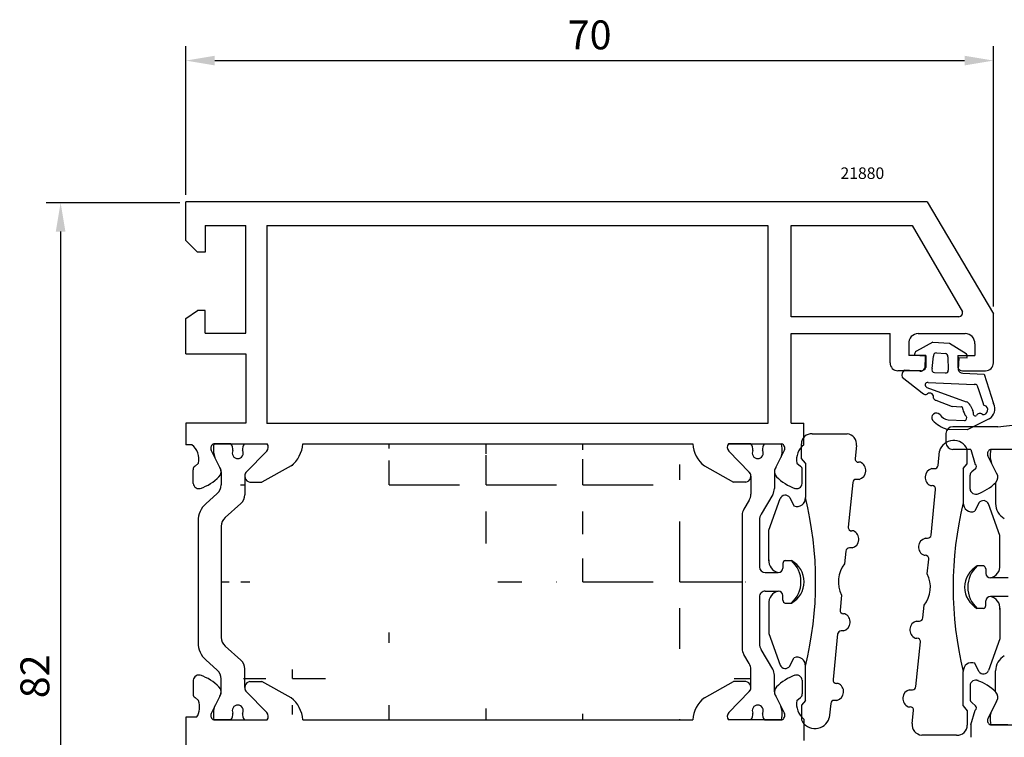
# Model space of a CAD drawing. Units: millimetres. Extents: x 62 to 2255, y -154 to 489.
# Drawn here: x 823 to 908, y 159 to 221 of the extents above; entities that cross this region are included whole.
import ezdxf

# ---------------------------------------------------------------- set-up
doc = ezdxf.new("R2010")
doc.units = ezdxf.units.MM
for name, color, linetype in [('clips', 70, 'Continuous'), ('cotes', 150, 'Continuous'), ('joints', 6, 'Continuous'), ('mousse', 30, 'Continuous'), ('profiles alu', 7, 'Continuous')]:
    doc.layers.add(name, color=color, linetype=linetype)
doc.styles.add('Annotatif', font='arial.ttf')
doc.styles.get("Standard").update_dxf_attribs({"font": 'arial.ttf'})
doc.dimstyles.new('Annotatif', dxfattribs={"dimscale": 0, "dimtxt": 2.5, "dimasz": 2.5, "dimexe": 1.25, "dimexo": 0.625, "dimtad": 1, "dimdec": 0, "dimtxsty": 'Standard', "dimcen": 2.5, "dimadec": 0, "dimazin": 0, "dimtfac": 1, "dimtdec": 0, "dimtmove": 0, "dimatfit": 3, "dimfxl": 1, "dimarcsym": 0})

# ---------------------------------------------------------------- blocks, each defined once
blk = doc.blocks.new('*D12')
at = {"layer": 'cotes', "color": 0, "lineweight": -2}
for p, q in [((836.4024060261773, 204.978060517924), (824.8452491851766, 204.978060517924)), ((826.0952491851766, 202.478060517924), (826.0952491851766, 125.478060517924)), ((836.4024060261773, 122.978060517924), (824.8452491851766, 122.978060517924))]:
    blk.add_line(p, q, dxfattribs=at)
at = {"layer": 'cotes', "color": 0}
for points in [[(825.67858251851, 202.478060517924), (826.5119158518432, 202.478060517924), (826.0952491851766, 204.978060517924)], [(825.67858251851, 125.478060517924), (826.5119158518432, 125.478060517924), (826.0952491851766, 122.978060517924)]]:
    blk.add_solid(points, dxfattribs=at)
at = {"layer": 'Defpoints', "color": 0}
for p in [(837.0274060261773, 204.978060517924), (826.0952491851766, 122.978060517924), (837.0274060261773, 122.978060517924)]:
    blk.add_point(p, dxfattribs=at)
at = {"layer": 'cotes', "color": 0, "insert": (824.1938167158721, 163.9780605179237), "char_height": 2.5, "attachment_point": 5, "rotation": 90}
blk.add_mtext('82', dxfattribs=at)
blk = doc.blocks.new('*D128')
at = {"layer": 'cotes', "color": 0, "lineweight": -2}
for p, q in [((836.9321852814226, 205.6701809079979), (836.9321852814226, 218.5363484433013)), ((906.8439752443111, 195.992418712509), (906.8439752443111, 218.5363484433013)), ((839.4321852814226, 217.2863484433013), (904.3439752443111, 217.2863484433013))]:
    blk.add_line(p, q, dxfattribs=at)
at = {"layer": 'cotes', "color": 0}
for points in [[(839.4321852814226, 217.7030151099679), (839.4321852814226, 216.8696817766346), (836.9321852814226, 217.2863484433013)], [(904.3439752443111, 217.7030151099679), (904.3439752443111, 216.8696817766346), (906.8439752443111, 217.2863484433013)]]:
    blk.add_solid(points, dxfattribs=at)
at = {"layer": 'Defpoints', "color": 0}
for p in [(906.8439752443111, 217.2863484433013), (836.9321852814226, 205.0451809079979), (906.8439752443111, 195.367418712509)]:
    blk.add_point(p, dxfattribs=at)
at = {"layer": 'cotes', "color": 0, "insert": (871.8880802628669, 219.1877809126055), "char_height": 2.5, "attachment_point": 5}
blk.add_mtext('70', dxfattribs=at)

msp = doc.modelspace()

# ---------------------------------------------------------------- hatches: boundary and pattern name
at = {"layer": 'mousse'}
h = msp.add_hatch(dxfattribs=at)
h.set_pattern_fill('ANGLE', color=256, scale=0.3)
h.set_pattern_definition([(0, (862.9131605566257, 172.1607570631096), (0, 8.382), [6.096, -2.286]), (90, (862.9131605566257, 172.1607570631096), (-8.382, 5.132494735226557e-16), [6.096, -2.286])])
edge = h.paths.add_edge_path()
edge.add_arc((884.8368112714785, 164.5809694678972), 1, 0.0001768631920411821, 30.686114657544)
edge.add_line((885.6967872453188, 165.0913039899682), (885.2290039835627, 165.8795758953105))
edge.add_arc((886.088979957403, 166.3899104173815), 1, 180, 210.686114657544)
edge.add_line((885.8368161359077, 163.0051130720624), (885.8368112714737, 164.5809725547423))
edge.add_arc((884.8368112714663, 179.7405446583076), 1, 329.313885342456, 359.9998231368063)
edge.add_line((885.6967872453067, 179.2302101362366), (885.2290039835507, 178.4419382308943))
edge.add_arc((886.088979957391, 177.9316037088234), 1, 149.313885342456, 180)
edge.add_line((885.088979957391, 177.9316037088234), (885.088979957403, 166.3899104173815))
edge.add_line((885.8368161358957, 181.3164010541424), (885.8368112714617, 179.7405415714625))
edge.add_arc((842.5654016881392, 163.0051130723419), 0.5314137280193416, 179.9997407617697, 221.4484502428185)
edge.add_arc((841.0339953235023, 164.6325413734407), 1, 359.9997407617665, 408.4671244471677)
edge.add_line((842.0339879601253, 163.0051154767555), (842.033995323492, 164.63253684888))
edge.add_arc((840.9895049773437, 167.3436902081006), 1, 180, 228.4671244471677)
edge.add_line((841.6970450034037, 165.3811167684295), (840.3264552974424, 166.5951148131118))
edge.add_arc((841.0339953237436, 179.6889751574695), 1, 311.5328755528323, 360.0002592382319)
edge.add_line((842.0339879603666, 181.3164010541547), (842.0339953237334, 179.6889796820301))
edge.add_arc((840.989504977585, 176.9778263228095), 1, 131.5328755528323, 180)
edge.add_line((839.989504977585, 176.9778263228095), (839.9895049773437, 167.3436902081388))
edge.add_line((841.6970450036449, 178.9403997624806), (840.3264552976837, 177.7264017177984))
edge.add_line((847.057358654549, 160.2114959960764), (880.8134454417253, 160.2114959960764))
edge.add_line((881.8187196792243, 162.1241226603386), (884.3471648647957, 163.5272024416959))
edge.add_line((885.40451466967, 163.5272024416959), (884.3471648647957, 163.5272024416959))
edge.add_arc((885.305402407883, 163.0051130720563), 0.5314137280193416, 318.5515497571815, 439.2510065174831)
edge.add_arc((883.4789570660488, 160.0310051311187), 2.671615461052875, 128.42105731249, 176.1262210850516)
edge.add_line((846.0520844170501, 162.1241226603386), (843.5236392314787, 163.5272024416959))
edge.add_line((842.4662894266044, 163.5272024416959), (843.5236392314787, 163.5272024416959))
edge.add_arc((842.5654016883914, 163.0051130720563), 0.5314137280193416, 100.7489934825168, 221.4484502428185)
edge.add_arc((844.3918470302256, 160.0310051311187), 2.671615461052875, 3.873778914948404, 51.57894268750997)
edge.add_line((881.8187196792243, 182.1973914658807), (884.3471648647957, 180.7943116845234))
edge.add_line((885.40451466967, 180.7943116845234), (884.3471648647957, 180.7943116845234))
edge.add_arc((885.305402407883, 181.316401054163), 0.5314137280193416, 280.7489934825168, 401.4484502428185)
edge.add_arc((883.4789570660488, 184.2905089951005), 2.671615461052875, 183.8737789149484, 231.5789426875116)
edge.add_line((847.057358654549, 184.1100181301407), (880.8134454417253, 184.1100181301429))
edge.add_line((846.0520844170501, 182.1973914658785), (843.5236392314787, 180.7943116845212))
edge.add_line((842.4662894266044, 180.7943116845212), (843.5236392314787, 180.7943116845212))
edge.add_arc((842.5654016883914, 181.3164010541608), 0.5314137280193416, 138.5515497571815, 259.2510065174831)
edge.add_arc((844.3918470302256, 184.2905089950983), 2.671615461052875, 308.4210573124884, 356.1262210850516)

# ---------------------------------------------------------------- linework, layer by layer
at = {"layer": 'clips'}
for p, q in [((840.841715685096, 184.1100181301323), (839.3642253018543, 184.1100181301323)), ((842.019254329381, 184.1100181301323), (843.9642892896759, 184.1100181301323)), ((885.8515497668812, 184.11001813012), (883.9065148065864, 184.11001813012)), ((887.0290884111663, 184.11001813012), (888.506578794408, 184.11001813012)), ((839.3215981757808, 183.3473228880208), (839.4366221820333, 182.9277603067468)), ((842.167079686024, 181.6681682111804), (843.9373848072978, 183.4854637915525)), ((885.7037244102384, 181.6681682111681), (883.9334192889645, 183.4854637915402)), ((888.5492059204815, 183.3473228880086), (888.434181914229, 182.9277603067345)), ((908.0793487684194, 183.625081796755), (906.5951374233908, 183.625081796755)), ((839.4951399845963, 182.809701766607), (839.4366221820333, 182.9277603067468)), ((839.8691135371341, 182.0552173237553), (839.4951399845963, 182.809701766607)), ((888.0016905591282, 182.0552173237431), (888.375664111666, 182.8097017665947)), ((888.375664111666, 182.8097017665947), (888.434181914229, 182.9277603067345)), ((906.5592312591042, 182.8623865546433), (906.6742552653567, 182.4428239733695)), ((839.992778939373, 181.6923464288143), (839.992778939373, 180.5527119755135)), ((887.8780251568893, 181.692346428802), (887.8780251568893, 180.2409907145462)), ((907.1067466204576, 181.5702809903781), (906.7327730679198, 182.3247654332297)), ((842.0339879603721, 181.3164010541608), (842.0339879603721, 181.3164010541608)), ((842.0339879603666, 181.3164010541547), (842.0339953237334, 179.6889796820301)), ((885.8368161358957, 181.3164010541424), (885.8368112714617, 179.7405415714625)), ((907.0192763453095, 180.7504557717917), (907.0247136540919, 178.9380327570617)), ((839.6558286192744, 179.8041365805246), (838.6634056177824, 178.9250992011623)), ((885.6967872453067, 179.2302101362366), (885.2290039835507, 178.4419382308943)), ((887.7380011307296, 179.7306561924752), (886.7290039835507, 178.0303728161401)), ((841.697045003645, 178.9403997624806), (840.3264552976838, 177.7264017177984)), ((837.989504977585, 177.4279484111846), (837.9895049773438, 166.8935681197255)), ((885.088979957391, 177.9316037088234), (885.088979957403, 166.3899104173815)), ((886.588979957391, 177.5200382940691), (886.5889799573955, 173.4591255709434)), ((839.989504977585, 176.9778263228095), (839.9895049773438, 167.3436902081388)), ((888.8232711682315, 173.9981072215163), (889.3509532654618, 173.9981072215163)), ((888.6224306267989, 173.7484691393251), (888.6224306267989, 173.3537973551344)), ((905.9726566456292, 173.5335814539083), (905.4449745483988, 173.5335814539083)), ((906.1734971870618, 173.2839433717171), (906.1734971870618, 172.8892715875263)), ((887.0889799573972, 172.9591255709439), (888.210494526201, 172.9591255709439)), ((908.1017090757331, 172.4945998033357), (906.5854332876596, 172.4945998033357)), ((887.0889799573968, 171.3623885552608), (888.210494526201, 171.3623885552608)), ((886.5889799573985, 170.8623885552602), (886.588979957403, 166.8014758321357)), ((888.6224306267989, 170.5730449868794), (888.6224306267989, 170.9677167710703)), ((906.1734971870618, 170.1085192192714), (906.1734971870618, 170.5031910034622)), ((908.1017090757331, 170.8978627876527), (906.5854332876596, 170.8978627876527)), ((888.8232711682315, 170.3234069046881), (889.3509532654618, 170.3234069046881)), ((905.9726566456292, 169.8588811370801), (905.4449745483988, 169.8588811370801)), ((841.6970450034037, 165.3811167684295), (840.3264552974424, 166.5951148131118)), ((887.7380011307416, 164.5908579337296), (886.7290039835627, 166.2911413100647)), ((839.6558286190331, 164.5173799503855), (838.663405617541, 165.3964173297478)), ((885.6967872453188, 165.0913039899682), (885.2290039835627, 165.8795758953105)), ((842.0339879601253, 163.0051154767555), (842.033995323492, 164.63253684888)), ((885.8368161359077, 163.0051130720624), (885.8368112714737, 164.5809725547423)), ((839.9927789391318, 162.6291701020959), (839.9927789391318, 163.7688045553967)), ((887.8780251569013, 162.6291676974028), (887.8780251569013, 164.0805234116586)), ((907.0192763453095, 162.6420068191966), (907.0247136540919, 164.4544298339267)), ((839.8691135371458, 162.2662968024762), (839.495139984608, 161.5118123596245)), ((842.1670796860357, 162.6533459150511), (843.9373848073095, 160.8360503346791)), ((885.7037244102504, 162.6533459150367), (883.9334192889766, 160.8360503346646)), ((888.0016905591402, 162.2662968024618), (888.375664111678, 161.5118123596101)), ((839.3215981757925, 160.9741912382107), (839.436622182045, 161.3937538194847)), ((839.436622182045, 161.3937538194847), (839.495139984608, 161.5118123596245)), ((888.375664111678, 161.5118123596101), (888.4341819142411, 161.3937538194703)), ((888.5492059204936, 160.9741912381963), (888.4341819142411, 161.3937538194703)), ((907.1067466204594, 161.8221816006103), (906.7327730679198, 161.0676971577587)), ((906.559231259106, 160.530076036345), (906.6742552653585, 160.9496386176189)), ((840.8417156851077, 160.2114959960992), (839.364225301866, 160.2114959960992)), ((842.0192543293928, 160.2114959960992), (843.9642892896876, 160.2114959960992)), ((885.8515497668933, 160.2114959960848), (883.9065148065985, 160.2114959960848)), ((887.0290884111783, 160.2114959960848), (888.5065787944201, 160.2114959960848)), ((908.0793487684194, 159.7673807942334), (906.5951374233908, 159.7673807942334))]:
    msp.add_line(p, q, dxfattribs=at)
for centre, radius, start, end in [((842.9224299253751, 183.5286108199749), 3.605392434000745, 170.7199335169604, 182.8821870348428), ((840.2252729653706, 183.6093360620518), 0.7941562566640116, 354.1388997879031, 39.08391200212909), ((842.6356970491056, 183.6093360620518), 0.7941562566640116, 140.9160879978726, 185.8611002120968), ((843.6090029094762, 183.812466453887), 0.4634278929795956, 315.1205769274885, 39.94611071021482), ((884.2618011867861, 183.8124664538747), 0.4634278929795956, 140.0538892897852, 224.8794230725115), ((885.2351070471567, 183.6093360620395), 0.7941562566640116, 354.1388997879031, 39.08391200212734), ((887.6455311308918, 183.6093360620395), 0.7941562566640116, 140.9160879978709, 185.8611002120968), ((884.9483741708872, 183.5286108199627), 3.605392434000745, 357.1178129651572, 9.280066483039642), ((841.430485007239, 183.300437069761), 0.4735935808096328, 151.2487854829623, 270), ((841.430485007239, 183.300437069761), 0.4735935808096328, 270, 28.75121451703628), ((886.4403190890233, 183.3004370697487), 0.4735935808096328, 151.2487854829623, 270), ((886.4403190890233, 183.3004370697487), 0.4735935808096328, 270, 28.75121451703628), ((910.1600630086986, 183.0436744865974), 3.605392434000745, 170.719933516967, 182.8821870348558), ((839.3985609306317, 181.6923464288811), 0.5942180086898968, 0, 37.63793775597647), ((842.5654016883859, 181.3164010541547), 0.5314137280193416, 138.5515497571815, 180.0002592382319), ((885.3054024078764, 181.3164010541424), 0.5314137280193416, 359.9997407617681, 41.44845024281851), ((888.4722431656306, 181.6923464288689), 0.5942180086898968, 142.3620622440249, 180), ((906.6361940139876, 181.207410095437), 0.5942180086898968, 313.1548139826489, 37.63793775594415), ((838.992778939373, 180.5527119755135), 1, 311.5328755528323, 0), ((886.8780251568893, 180.2409907145462), 1, 329.313885342456, 0), ((841.0339953237436, 179.6889751574695), 1, 311.5328755528323, 0.0002592382319240553), ((884.8368112714664, 179.7405446583076), 1, 329.313885342456, 359.9998231368063), ((839.989504977585, 177.4279484111846), 2, 131.5328755528323, 180), ((886.088979957391, 177.9316037088234), 1, 149.313885342456, 180), ((908.5210185102104, 178.9425217044372), 1.496311589574217, 180.171888079164, 240.3574889441453), ((840.989504977585, 176.9778263228095), 1, 131.5328755528323, 180), ((887.588979957391, 177.5200382940691), 1, 149.313885342456, 180), ((888.8779967949406, 173.7484691393251), 0.2555661681419205, 102.3647766489943, 180), ((887.7322641769872, 172.1607570631024), 2.44867514582333, 311.3797634861211, 48.62023651387891), ((887.0889799573972, 173.4591255709439), 0.5, 180, 270), ((888.210494526201, 173.371439272161), 0.4123137012171624, 270, 357.5477019874546), ((907.0636636368735, 171.6962312954941), 2.44867514582333, 131.3797634861116, 228.6202365138884), ((905.9179310189201, 173.2839433717171), 0.2555661681419205, 0, 77.63522335100566), ((906.5854332876596, 172.906913504553), 0.4123137012171624, 182.4522980129838, 270), ((887.0889799573968, 170.8623885552608), 0.5, 90, 180.0000000000033), ((888.210494526201, 170.9500748540435), 0.4123137012171624, 2.452298012990315, 90), ((888.8779967949406, 170.5730449868794), 0.2555661681419205, 180, 257.6352233510056), ((906.5854332876596, 170.4855490864355), 0.4123137012171624, 90, 177.5477019874531), ((905.9179310189201, 170.1085192192714), 0.2555661681419205, 282.3647766489943, 0), ((840.9895049773438, 167.3436902081006), 1, 180, 228.4671244471677), ((839.9895049773438, 166.8935681197255), 2, 180, 228.4671244471677), ((886.088979957403, 166.3899104173815), 1, 180, 210.686114657544), ((887.588979957403, 166.8014758321357), 1, 180, 210.686114657544), ((841.0339953235023, 164.6325413734407), 1, 359.9997407617665, 48.46712444716772), ((908.5210185102104, 164.4499408865512), 1.496311589574217, 119.6425110558547, 179.8281119208361), ((838.9927789391318, 163.7688045553967), 1, 0, 48.46712444716772), ((884.8368112714785, 164.5809694678972), 1, 0.0001768631920411821, 30.686114657544), ((886.8780251569013, 164.0805234116586), 1, 0, 30.686114657544), ((842.5654016881392, 163.0051130723419), 0.5314137280193416, 179.9997407617697, 221.4484502428185), ((885.3054024078884, 163.0051130720624), 0.5314137280193416, 318.5515497571815, 0.0002592382302956113), ((839.3985609303849, 162.6291676976154), 0.5942180086898968, 322.3620622440235, 0), ((888.4722431656427, 162.6291676973359), 0.5942180086898968, 180, 217.6379377559751), ((906.6361940139876, 162.1850524955513), 0.5942180086898968, 322.3620622440558, 46.84518601735108), ((841.4304850072507, 161.0210770564705), 0.4735935808096328, 90, 208.7512145170363), ((841.4304850072507, 161.0210770564705), 0.4735935808096328, 331.2487854829637, 90), ((886.4403190890354, 161.0210770564561), 0.4735935808096328, 90, 208.7512145170363), ((886.4403190890354, 161.0210770564561), 0.4735935808096328, 331.2487854829637, 90), ((842.9224299253868, 160.7929033062566), 3.605392434000745, 177.1178129651572, 189.2800664830396), ((840.2252729653823, 160.7121780641798), 0.7941562566640116, 320.9160879978709, 5.861100212095177), ((842.6356970491173, 160.7121780641798), 0.7941562566640116, 174.1388997879048, 219.0839120021273), ((843.6090029094879, 160.5090476723446), 0.4634278929795956, 320.0538892897852, 44.87942307251153), ((884.2618011867982, 160.5090476723301), 0.4634278929795956, 135.1205769274885, 219.9461107102166), ((885.2351070471688, 160.7121780641653), 0.7941562566640116, 320.9160879978726, 5.861100212096813), ((887.6455311309038, 160.7121780641653), 0.7941562566640116, 174.1388997879032, 219.0839120021291), ((884.9483741708992, 160.7929033062422), 3.605392434000745, 350.7199335169603, 2.882187034842777), ((910.1600630086986, 160.3487881043911), 3.605392434000745, 177.1178129651377, 189.280066483033)]:
    msp.add_arc(centre, radius, start, end, dxfattribs=at)
at = {"layer": 'joints'}
for p, q in [((901.6061587478862, 192.9015849672874), (900.1889520454506, 192.13460304293)), ((901.6061587478862, 192.9015849672874), (903.0365212948118, 192.837663502757)), ((903.0365212948118, 192.837663502757), (904.4800401610746, 191.9428386281184)), ((901.9094531567889, 191.9771269102529), (902.6807139277907, 191.9426600416095)), ((900.9429281064376, 191.7025282833449), (899.9939769076927, 191.7449359586033)), ((900.9429281064376, 191.7025282833449), (900.8962738800083, 190.6585525448269)), ((901.5334155050541, 190.6208942033477), (901.6442389635749, 191.6891202639047)), ((902.904144436613, 191.6485978995533), (902.9307574751301, 190.4795385709533)), ((903.8374079670475, 191.5731768876855), (903.7907537406181, 190.5292011491674)), ((903.8374079670475, 191.5731768876855), (904.5725608040457, 191.5403236463198)), ((900.4771156665856, 190.3862523635234), (899.1034686861431, 190.4723458864029)), ((901.7396981219927, 190.2960352935891), (902.6683587983835, 190.2545343813803)), ((904.1839519491286, 190.2205975758865), (906.0238745727702, 190.1383732831863)), ((906.0238745727702, 190.1383732831863), (906.854874622496, 187.5896629563564)), ((898.9455234804564, 189.8843148250639), (900.6821671139069, 188.512579389217)), ((901.1801563501222, 189.4214642467557), (905.1623806992584, 189.2435026432219)), ((901.0824517315095, 188.9997162570675), (904.4809475788943, 187.7588796492199)), ((905.4981027076492, 188.9917690414156), (905.9562856459606, 187.5982569047694)), ((901.8681051607427, 187.8756449506566), (903.2635898819381, 187.3398210957141)), ((904.0058932755592, 187.2886262009831), (903.2635898819381, 187.3398210957141)), ((904.8138541176422, 187.444144638479), (905.0323574960594, 187.0398287209867)), ((902.9124428626155, 186.1876434844036), (904.3290443853393, 186.1243369862131)), ((906.480244775822, 186.2649325256793), (904.566249794073, 185.3209022278693)), ((891.1392795825097, 184.9626966285568), (894.1659286413826, 184.9626966285568)), ((904.566249794073, 185.3209022278693), (902.825823479564, 185.3597717822173)), ((890.2231046166373, 182.8508060516776), (890.2231046166373, 184.1113922007357)), ((894.9839420546953, 183.9640509489119), (894.8712917783917, 182.8360092565034)), ((902.0427348374368, 182.2309027316649), (902.1678639712253, 183.4839034741301)), ((904.5728231972233, 182.3862802840694), (904.5728231972233, 183.6468664331275)), ((890.5677815851934, 182.4314875375912), (890.2231046166373, 182.8508060516776)), ((890.5677815851934, 182.4314875375912), (890.5677815851934, 179.4621187882246)), ((895.3227049708796, 182.5070094477939), (895.1690729338818, 182.5070094477939)), ((901.5134536208305, 181.9613779045449), (901.7449536819466, 181.9613779045449)), ((904.2281462286691, 181.966961769983), (904.5728231972233, 182.3862802840694)), ((904.2281462286691, 181.966961769983), (904.2281462286691, 178.9975930206164)), ((894.664380726733, 180.7640721024387), (894.2778263113698, 176.8932471810994)), ((895.2081829218998, 181.0335969295587), (894.9621618822232, 181.0335969295587)), ((901.3989315718508, 180.4879653863099), (901.5380426302899, 180.4879653863099)), ((901.4410949241818, 176.2062845217907), (901.83582378578, 180.1589655776004)), ((887.3998671024503, 176.6395867763787), (888.3830093540048, 179.3642272802485)), ((889.2145270689973, 179.4621187882246), (889.5732212089472, 178.7442494778769)), ((905.5814007448633, 178.9975930206164), (905.2227066049135, 178.2797237102689)), ((907.3960607114103, 176.1750610087707), (906.4129184598559, 178.8997015126403)), ((887.3998671024503, 173.9771848465674), (887.3998671024503, 176.6395867763787)), ((894.7173751591047, 176.5642473723896), (894.57560746686, 176.5642473723896)), ((900.9456470820086, 175.9367596946706), (901.1433137686917, 175.9367596946706)), ((907.3960607114103, 173.5126590789593), (907.3960607114103, 176.1750610087707)), ((894.070915259713, 174.8213100270347), (893.961650770095, 173.7271724551441)), ((894.6028531101267, 175.0908348541547), (894.3686964152032, 175.0908348541547)), ((888.8232711682315, 173.9981072215163), (889.3509532654618, 173.9981072215163)), ((900.8311250330288, 174.4633471764357), (900.936402717033, 174.4633471764357)), ((901.105259898587, 172.8433463819834), (901.2341838725232, 174.134347367726)), ((888.6224306267989, 173.7484691393251), (888.6224306267989, 173.3537973551344)), ((905.9726566456292, 173.5335814539083), (905.4449745483988, 173.5335814539083)), ((906.1734971870618, 173.2839433717171), (906.1734971870618, 172.8892715875263)), ((888.6224306267989, 170.5730449868794), (888.6224306267989, 170.9677167710703)), ((893.6906679152737, 171.0136419766131), (893.5617439413375, 169.7226409908705)), ((906.1734971870618, 170.1085192192714), (906.1734971870618, 170.5031910034622)), ((887.3998671024503, 170.3443292796373), (887.3998671024503, 167.6819273498258)), ((888.8232711682315, 170.3234069046881), (889.3509532654618, 170.3234069046881)), ((900.7250125541476, 169.0356783315619), (900.8342770437656, 170.1298159034525)), ((905.9726566456292, 169.8588811370801), (905.4449745483988, 169.8588811370801)), ((907.3960607114103, 169.8798035120292), (907.3960607114103, 167.2174015822178)), ((893.9648027808319, 169.3936411821609), (893.8595250968276, 169.3936411821609)), ((900.1930747037339, 168.7661535044418), (900.4272313986575, 168.7661535044418)), ((893.8502807318521, 167.920228663926), (893.652614045169, 167.920228663926)), ((887.3998671024503, 167.6819273498258), (888.3830093540048, 164.9572868459562)), ((893.3548328896788, 167.6507038368058), (892.9601040280807, 163.6980227809962)), ((900.078552654756, 167.2927409862069), (900.2203203470007, 167.2927409862069)), ((907.3960607114103, 167.2174015822178), (906.4129184598559, 164.4927610783481)), ((900.1315470871276, 163.0929162561578), (900.5181015024908, 166.9637411774972)), ((889.2145270689973, 164.8593953379801), (889.5732212089472, 165.5772646483275)), ((890.5677815851916, 161.8900265886136), (890.5677815851916, 164.8593953379801)), ((905.5814007448633, 164.394869570372), (905.2227066049135, 165.1127388807195)), ((904.2281462286672, 161.4255008210054), (904.2281462286672, 164.394869570372)), ((893.3969962420099, 163.3690229722867), (893.2578851835708, 163.3690229722867)), ((899.5877448919608, 162.8233914290377), (899.8337659316375, 162.8233914290377)), ((890.5677815851916, 161.8900265886136), (890.2231046166373, 161.4707080745272)), ((890.2231046166373, 161.4707080745272), (890.2231046166373, 160.2101219254691)), ((892.7531929764239, 161.6260856269315), (892.6280638426354, 160.3730848844665)), ((893.2824741930301, 161.8956104540515), (893.050974131914, 161.8956104540515)), ((899.473222842981, 161.3499789108027), (899.6268548799789, 161.3499789108027)), ((904.2281462286672, 161.4255008210054), (904.5728231972233, 161.006182306919)), ((899.8119857591654, 159.8929374096845), (899.924636035469, 161.0209791020932)), ((904.5728231972233, 161.006182306919), (904.5728231972233, 159.7455961578609)), ((903.6566482313509, 158.8942917300398), (900.629999172478, 158.8942917300398))]:
    msp.add_line(p, q, dxfattribs=at)
for centre, radius, start, end in [((900.3887878640917, 191.7909997668781), 0.3974890762339184, 120.1818033698144, 186.6547872784818), ((901.9006524695533, 191.7191150480645), 0.258161912616298, 88.04641999568284, 186.6720328970254), ((902.6105522454973, 191.6574375793782), 0.2937252366132763, 358.2754194465745, 76.18023695229101), ((904.1498777386632, 191.6860800595236), 0.4182489542361487, 339.8017215477398, 37.87126099507749), ((899.4820829429145, 190.0554224765183), 0.5631819289889027, 132.2430488123251, 197.6873697975795), ((900.4991482044525, 190.8110973950095), 0.425415953512946, 267.0312903421574, 338.9871012244778), ((901.7418757460791, 190.5253413658801), 0.2293164120515839, 155.3744908712586, 269.4559022428166), ((902.7388613876419, 190.4378206988113), 0.1963784337689295, 248.9603508140075, 12.2651533089823), ((904.1999033508064, 190.6457143672366), 0.425415953512946, 195.8953221496807, 267.8511330286436), ((901.1346401424826, 189.2098173909874), 0.2164858349047591, 77.86298024783504, 256.050252212699), ((905.2448854840177, 189.0038013712271), 0.2535029374663233, 357.2794759722703, 108.9933790415947), ((900.9409581185928, 188.7090256309879), 0.3249060018092705, 217.2018510115542, 306.5434635236511), ((901.3224300264819, 188.1601555320658), 0.3438020525730066, 344.3149303923011, 123.1520116449434), ((901.8907274372277, 188.1170662277631), 0.242478865951529, 191.8655372630665, 264.6467553505872), ((904.2685209282326, 187.2007572278855), 0.5971814792065697, 24.05166303917923, 69.16270384296236), ((906.0716762384463, 187.5542579605101), 0.1234945178135689, 159.1279293424839, 266.929839697679), ((905.9308367420972, 187.1356408137314), 1.029554326105977, 302.2515069194646, 26.16700087807872), ((901.8957579615917, 186.3739892721055), 0.398966019865082, 42.63996148460433, 214.1093409551746), ((904.0623366235131, 187.1620834019538), 0.1385602089863711, 340.8318248267358, 114.0388577197533), ((905.34323424999, 187.2761087051421), 1.161030264597108, 187.8971685194084, 222.4219836263441), ((904.8618928774877, 186.8728450718823), 0.2386246534891841, 355.4672958266738, 44.40898263790481), ((905.2785122181713, 186.7494366737285), 0.2070727489535152, 149.6755068992035, 295.1686698607496), ((905.6628967248716, 186.4024408956545), 0.3365589882049632, 49.68506401558957, 151.6953746034013), ((905.9490713662772, 187.0506860553145), 0.3975517870245742, 260.0891587911985, 73.03650297693316), ((903.915325019615, 188.4969996946349), 3.321025832514076, 224.9614704728835, 250.8488263555907), ((903.0834498412323, 187.2595194285248), 1.085431447085169, 214.5307335904272, 260.9354288180527), ((904.2955078732348, 186.356404294431), 0.2344780015003817, 278.2230010598249, 35.59849654217548), ((891.0614416024921, 184.1278193901136), 0.8384979155630427, 84.67354901452828, 181.1225655089092), ((894.1165303045102, 184.0878837806371), 0.8762064337648381, 351.8752791110485, 86.76809302217033), ((903.4008757261043, 183.114800619891), 1.287072222013262, 24.41811596842863, 163.3348955883253), ((895.1690729338818, 182.8062717657087), 0.2992623179148434, 174.2971461443193, 270), ((895.0178453154706, 181.7895479705593), 0.7795449831864955, 284.1324936313751, 66.97866619802969), ((901.7037912272598, 181.2054268635444), 0.7795449831864955, 104.1324936313814, 246.9786661980297), ((901.7449536819466, 182.2606402224597), 0.2992623179148434, 270, 354.2971461443226), ((894.9621618822232, 180.734334611644), 0.2992623179148434, 90, 174.2971461443193), ((901.5380426302899, 180.188703068395), 0.2992623179148434, 354.2971461443226, 90), ((888.8266995534225, 179.1759164418042), 0.4819978889307061, 36.42595212436204, 157.0026783599226), ((889.8485804054774, 179.4106409663683), 0.7210411243801647, 247.5491282411761, 4.094042899683427), ((860.8070612125732, 172.1607570631026), 30.64327593679175, 346.2155655648817, 13.78443443511826), ((933.9888666012874, 171.696231295494), 30.64327593679175, 166.2155655648935, 193.7844344351066), ((904.9473474083833, 178.9461151987603), 0.7210411243801647, 175.9059571003215, 292.4508717588243), ((905.96922826044, 178.7113906741959), 0.4819978889307061, 22.99732164008626, 143.5740478756579), ((894.57560746686, 176.8635096903046), 0.2992623179148434, 174.2971461443193, 270), ((894.4125155036957, 175.8467858951553), 0.7795449831864955, 284.1324936313751, 66.97866619802969), ((901.1359846884378, 175.1808086536701), 0.7795449831864955, 104.1324936313814, 246.9786661980297), ((901.1433137686917, 176.2360220125855), 0.2992623179148434, 270, 354.2971461443226), ((894.3686964152032, 174.7915725362399), 0.2992623179148434, 90, 174.2971461443193), ((888.4444662975923, 173.9771848465674), 1.044599195141945, 174.4562908663315, 257.0569567180809), ((888.8779967949406, 173.7484691393251), 0.2555661681419205, 102.3647766489943, 180), ((888.3730719833504, 172.1607570631024), 2.081371520543739, 298.0229658050009, 61.97703419499902), ((900.936402717033, 174.1640848585208), 0.2992623179148434, 354.2971461443226, 90), ((888.210494526201, 173.371439272161), 0.4123137012171624, 270, 357.5477019874546), ((895.9416899587643, 172.1591427652515), 2.525722133776804, 141.6236453447636, 206.9706469433429), ((906.4228558305102, 171.6962312954942), 2.081371520543739, 118.0229658050016, 241.9770341949984), ((905.9179310189201, 173.2839433717171), 0.2555661681419205, 0, 77.63522335100566), ((906.3514615162684, 173.5126590789593), 1.044599195141945, 282.943043281919, 5.543709133676689), ((898.8542378550964, 171.697845593345), 2.525722133776804, 321.6236453447636, 26.97064694333181), ((906.5854332876596, 172.906913504553), 0.4123137012171624, 182.4522980129838, 270), ((888.4444662975923, 170.3443292796373), 1.044599195141945, 102.9430432819191, 185.54370913368), ((888.210494526201, 170.9500748540435), 0.4123137012171624, 2.452298012990315, 90), ((888.8779967949406, 170.5730449868794), 0.2555661681419205, 180, 257.6352233510056), ((906.5854332876596, 170.4855490864355), 0.4123137012171624, 90, 177.5477019874531), ((906.3514615162684, 169.8798035120292), 1.044599195141945, 354.4562908663298, 77.05695671808093), ((893.8595250968276, 169.6929035000757), 0.2992623179148434, 174.2971461443193, 270), ((905.9179310189201, 170.1085192192714), 0.2555661681419205, 282.3647766489943, 0), ((893.6599431254228, 168.6761797049263), 0.7795449831864955, 284.1324936313751, 66.97866619802969), ((900.383412310165, 168.0102024634412), 0.7795449831864955, 104.1324936313814, 246.9786661980297), ((900.4272313986575, 169.0654158223567), 0.2992623179148434, 270, 354.2971461443226), ((893.652614045169, 167.620966346011), 0.2992623179148434, 90, 174.2971461443193), ((900.2203203470007, 166.993478668292), 0.2992623179148434, 354.2971461443226, 90), ((889.8485804054774, 164.9108731598361), 0.7210411243801647, 355.9059571003166, 112.4508717588238), ((888.8266995534207, 165.1455976844005), 0.4819978889307061, 202.9973216400772, 323.5740478756379), ((904.9473474083833, 164.4463473922281), 0.7210411243801647, 67.54912824117615, 184.0940428996785), ((905.9692282604382, 164.6810719167924), 0.4819978889307061, 216.4259521243421, 337.0026783599228), ((893.2578851835708, 163.6682852902015), 0.2992623179148434, 174.2971461443193, 270), ((893.0921365866009, 162.6515614950521), 0.7795449831864955, 284.1324936313751, 66.97866619802969), ((899.7780824983901, 162.0674403880372), 0.7795449831864955, 104.1324936313814, 246.9786661980297), ((899.8337659316375, 163.1226537469525), 0.2992623179148434, 270, 354.2971461443226), ((893.050974131914, 161.5963481361368), 0.2992623179148434, 90, 174.2971461443193), ((899.6268548799789, 161.0507165928879), 0.2992623179148434, 354.2971461443226, 90), ((891.3950520877563, 160.7421877387054), 1.287072222013262, 204.418115968436, 343.3348955883303), ((900.6793975093505, 159.7691045779595), 0.8762064337648381, 171.8752791110518, 266.7680930221703), ((903.7344862113686, 159.729168968483), 0.8384979155630427, 264.6735490145283, 1.122565508909249)]:
    msp.add_arc(centre, radius, start, end, dxfattribs=at)
at = {"layer": 'mousse'}
for p, q in [((847.057358654549, 184.1100181301407), (880.8134454417253, 184.1100181301429)), ((846.0520844170501, 182.1973914658785), (843.5236392314787, 180.7943116845212)), ((881.8187196792243, 182.1973914658807), (884.3471648647957, 180.7943116845234)), ((842.0339879603666, 181.3164010541547), (842.0339953237334, 179.6889796820301)), ((842.4662894266044, 180.7943116845212), (843.5236392314787, 180.7943116845212)), ((885.40451466967, 180.7943116845234), (884.3471648647957, 180.7943116845234)), ((885.8368161358957, 181.3164010541424), (885.8368112714617, 179.7405415714625)), ((885.6967872453067, 179.2302101362366), (885.2290039835507, 178.4419382308943)), ((841.6970450036449, 178.9403997624806), (840.3264552976837, 177.7264017177984)), ((885.088979957391, 177.9316037088234), (885.088979957403, 166.3899104173815)), ((839.989504977585, 176.9778263228095), (839.9895049773437, 167.3436902081388)), ((841.6970450034037, 165.3811167684295), (840.3264552974424, 166.5951148131118)), ((885.6967872453188, 165.0913039899682), (885.2290039835627, 165.8795758953105)), ((842.0339879601253, 163.0051154767555), (842.033995323492, 164.63253684888)), ((885.8368161359077, 163.0051130720624), (885.8368112714737, 164.5809725547423)), ((842.4662894266044, 163.5272024416959), (843.5236392314787, 163.5272024416959)), ((846.0520844170501, 162.1241226603386), (843.5236392314787, 163.5272024416959)), ((881.8187196792243, 162.1241226603386), (884.3471648647957, 163.5272024416959)), ((885.40451466967, 163.5272024416959), (884.3471648647957, 163.5272024416959)), ((847.057358654549, 160.2114959960764), (880.8134454417253, 160.2114959960764))]:
    msp.add_line(p, q, dxfattribs=at)
for centre, radius, start, end in [((844.3918470302256, 184.2905089950983), 2.671615461052875, 308.4210573124884, 356.1262210850516), ((883.4789570660488, 184.2905089951005), 2.671615461052875, 183.8737789149484, 231.5789426875116), ((842.5654016883914, 181.3164010541608), 0.5314137280193416, 138.5515497571815, 259.2510065174831), ((885.305402407883, 181.316401054163), 0.5314137280193416, 280.7489934825168, 41.44845024281851), ((841.0339953237436, 179.6889751574695), 1, 311.5328755528323, 0.0002592382319240553), ((884.8368112714663, 179.7405446583076), 1, 329.313885342456, 359.9998231368063), ((886.088979957391, 177.9316037088234), 1, 149.313885342456, 180), ((840.989504977585, 176.9778263228095), 1, 131.5328755528323, 180), ((840.9895049773437, 167.3436902081006), 1, 180, 228.4671244471677), ((886.088979957403, 166.3899104173815), 1, 180, 210.686114657544), ((841.0339953235023, 164.6325413734407), 1, 359.9997407617665, 48.46712444716772), ((884.8368112714785, 164.5809694678972), 1, 0.0001768631920411821, 30.686114657544), ((842.5654016883914, 163.0051130720563), 0.5314137280193416, 100.7489934825168, 221.4484502428185), ((842.5654016881392, 163.0051130723419), 0.5314137280193416, 179.9997407617697, 221.4484502428185), ((885.305402407883, 163.0051130720563), 0.5314137280193416, 318.5515497571815, 79.25100651748313), ((844.3918470302256, 160.0310051311187), 2.671615461052875, 3.873778914948404, 51.57894268750997), ((883.4789570660488, 160.0310051311187), 2.671615461052875, 128.42105731249, 176.1262210850516)]:
    msp.add_arc(centre, radius, start, end, dxfattribs=at)
at = {"layer": 'profiles alu'}
for p, q in [((901.1118256546349, 205.0451809078282), (836.9321852814226, 205.0451809079979)), ((836.9321852814213, 201.7135113815782), (836.9321852814226, 205.0451809079979)), ((901.1118256546396, 205.0451809078202), (906.8439752443111, 195.367418712509)), ((838.6211796704378, 203.0176880240446), (838.6211796704378, 200.6960195006677)), ((842.1372370722194, 193.6823348803512), (842.1372370722194, 203.0176880240446)), ((843.9395340281682, 203.0176880241012), (843.9395340281682, 185.8742823516971)), ((887.3130628652535, 203.0176880241012), (887.3130628652535, 185.8742823516972)), ((889.3405557491161, 195.0977908438314), (889.3405557491161, 203.0176880241364)), ((899.818217457352, 203.0176880240425), (904.1639797102631, 195.526381624353)), ((836.9321852814213, 201.7135113815782), (837.9496771623329, 200.6960195006677)), ((838.6211796704378, 200.6960195006677), (837.9496771623329, 200.6960195006677)), ((836.9321852814213, 194.9653443042353), (837.9496771623311, 195.6400063374279)), ((838.6211796704359, 195.6400063374279), (837.9496771623311, 195.6400063374279)), ((838.6211796704359, 193.6823348803512), (838.6211796704359, 195.6400063374279)), ((906.8439752443111, 191.1221925565591), (906.8439752443111, 195.367418712509)), ((836.9321852814213, 191.9119330418689), (836.9321852814213, 194.9653443042353)), ((903.852970430088, 195.0977908438347), (889.3405557491161, 195.0977908438347)), ((838.6211796704359, 193.6823348803512), (842.1372370722194, 193.6823348803512)), ((889.3405557491161, 193.6530791126691), (897.8867981848847, 193.6530791126691)), ((889.3405557491161, 185.9072670646929), (889.3405557491161, 193.6530791126691)), ((897.8867981848847, 191.1221925565591), (897.8867981848847, 193.6530791126691)), ((900.3280800702281, 193.6530791126691), (904.4026933589677, 193.6530791126691)), ((899.5125957300055, 192.7629081049435), (899.5125957300055, 191.7696486734189)), ((905.2181776991903, 192.7629081049435), (905.2181776991903, 191.7696486734189)), ((842.1372370722216, 191.9119330418689), (842.1372370722216, 185.907267064693)), ((900.9843688500417, 191.7696486734189), (899.5125957300055, 191.7696486734189)), ((900.9843688500417, 191.7696486734189), (900.9843688500417, 190.7246309896174)), ((903.746404579154, 191.7696486734189), (905.2181776991903, 191.7696486734189)), ((903.746404579154, 191.7696486734189), (903.746404579154, 190.7246309896174)), ((900.5777852508503, 190.4338892253551), (898.5751015160889, 190.4338892253551)), ((904.1529881783455, 190.4338892253551), (906.1556719131069, 190.4338892253551)), ((836.9321852814213, 185.907267064693), (836.9321852814213, 184.0353592670412)), ((842.1372370722216, 185.907267064693), (836.9321852814213, 185.907267064693)), ((887.3130628652535, 185.8742823516972), (843.9395340281682, 185.8742823516972)), ((889.3405557491161, 185.9072670646929), (890.4249085560604, 185.9072670646929)), ((890.422579967142, 184.0353592670411), (890.422579967142, 185.9072670646929)), ((907.2077571367744, 185.5877405074739), (911.2601651300182, 186.0242226699596)), ((839.3575043401021, 184.1100181301382), (843.9642892896876, 184.1100181301179)), ((847.057358654549, 184.1100181301407), (880.8134454417253, 184.1100181301429)), ((883.906514806619, 184.1100181301586), (888.5132997562044, 184.1100181301382)), ((837.4482241291647, 184.0353592670412), (836.929856692503, 184.0353592670412)), ((839.8691135371531, 182.0552173237552), (839.1211664320775, 183.5641862094585)), ((842.167079686024, 181.6681682111802), (843.9373848072996, 183.4854637915522)), ((885.7037244102504, 181.6681682111823), (883.9334192889747, 183.4854637915544)), ((888.0016905591535, 182.0552173237552), (888.7496376642291, 183.5641862094585)), ((904.876363858676, 183.625081796755), (903.3306855295913, 183.625081796755)), ((904.876363858676, 183.625081796755), (905.2679740876364, 182.3302831207997)), ((909.3836243394879, 183.6250817967549), (906.5951374233908, 183.625081796755)), ((838.0436656735759, 182.4418860548454), (837.7372037887666, 182.1752185426099)), ((889.8271384227307, 182.4418860548454), (890.1336003075401, 182.1752185426099)), ((907.1067466204576, 181.5702809903781), (906.358799515382, 183.0792498760812)), ((837.5773108177303, 180.6818793562927), (837.5773108177303, 181.8685506240895)), ((846.0520844170501, 182.1973914658785), (843.5236392314787, 180.7943116845212)), ((881.8187196792243, 182.1973914658807), (884.3471648647957, 180.7943116845234)), ((890.2934932785763, 180.6818793562927), (890.2934932785763, 181.8685506240895)), ((905.2812987568822, 181.9569497214682), (904.974836872071, 181.6902822092325)), ((842.4662894266044, 180.7943116845212), (843.5236392314787, 180.7943116845212)), ((885.40451466967, 180.7943116845234), (884.3471648647957, 180.7943116845234)), ((904.8149439010348, 180.1969430229154), (904.8149439010348, 181.3836142907122)), ((837.5773108177303, 163.6396347699448), (837.5773108177303, 162.452963502148)), ((890.2934932785763, 163.6396347699244), (890.2934932785763, 162.4529635021276)), ((842.4662894266044, 163.5272024416959), (843.5236392314787, 163.5272024416959)), ((846.0520844170501, 162.1241226603386), (843.5236392314787, 163.5272024416959)), ((881.8187196792243, 162.1241226603386), (884.3471648647957, 163.5272024416959)), ((885.40451466967, 163.5272024416959), (884.3471648647957, 163.5272024416959)), ((904.8149439010348, 163.1955195680729), (904.8149439010348, 162.0088483002762)), ((838.0436656735759, 161.879628071392), (837.7372037887666, 162.1462955836277)), ((839.8691135371531, 162.2662968024821), (839.1211664320775, 160.757327916779)), ((842.167079686024, 162.6533459150369), (843.9373848072996, 160.8360503346649)), ((885.7037244102504, 162.6533459150369), (883.9334192889747, 160.8360503346649)), ((888.0016905591535, 162.2662968024619), (888.7496376642291, 160.7573279167586)), ((889.8271384227307, 161.8796280713717), (890.1336003075401, 162.1462955836072)), ((905.2812987568822, 161.4355128695201), (904.9748368720728, 161.7021803817558)), ((907.1067466204576, 161.8221816006103), (906.358799515382, 160.3132127149071)), ((836.9321852814213, 160.4341849331667), (836.9321852814213, 154.1972197114061)), ((837.868871627495, 160.4341849331667), (836.9321852814213, 160.4341849331667)), ((890.422579967142, 160.2861548591759), (890.422579967142, 158.4142470615241)), ((904.876363858676, 159.7673807942334), (905.2679740876364, 161.0621794701886)), ((839.3575043401023, 160.2114959960992), (843.9642892896876, 160.2114959960992)), ((847.057358654549, 160.2114959960764), (880.8134454417253, 160.2114959960764)), ((888.5132997562044, 160.2114959960789), (883.9065148065868, 160.2114959960992)), ((904.876363858676, 159.7673807942334), (904.876363858676, 158.7010963856488)), ((906.5951374233908, 159.7673807942333), (911.2019223729993, 159.7673807942335))]:
    msp.add_line(p, q, dxfattribs=at)
for points in [[(838.6211796704378, 203.0176880240446), (842.1372370722194, 203.0176880240446)], [(843.9395340281682, 203.0176880241012), (887.3130628652535, 203.0176880240573)], [(889.3405557491161, 203.0176880240552), (899.8182174573509, 203.0176880240446)], [(836.9321852814213, 191.9119330418689), (842.1372370722216, 191.9119330418689)]]:
    msp.add_lwpolyline(points, dxfattribs=at)
msp.add_lwpolyline([(907.2077571367744, 185.5877405074739), (903.3306855295913, 185.5877405074739, 0.4142135623731017), (902.7321608937608, 184.9892158716442), (902.7321608937608, 184.2236064325847)], format="xyb", dxfattribs=at)
for centre, radius, start, end in [((903.7677308025696, 195.486783648919), 0.3982225464570735, 282.3598123400425, 5.706739810252627), ((900.3280800702281, 192.8344616113726), 0.818617501296531, 90, 185.0144937420583), ((904.4026933589677, 192.8344616113726), 0.818617501296531, 354.9855062579417, 90), ((898.5751015160889, 191.1221925565591), 0.6883033312041399, 180, 270), ((906.1556719131069, 191.1221925565591), 0.6883033312041399, 270, 0), ((900.5808288535985, 190.8592942911284), 0.4254159535129461, 269.5900786541621, 341.5458895376669), ((904.1499445755973, 190.8592942911284), 0.4254159535129461, 198.4541104623314, 270.4099213458378), ((839.4953408187661, 183.7262552476791), 0.4077656738910104, 109.7568139681818, 203.4192558570092), ((843.6090029094762, 183.812466453887), 0.4634278929795956, 315.1205769278583, 39.94611071021308), ((844.3918470302256, 184.2905089950983), 2.671615461052875, 308.4210573124884, 356.1262210850516), ((883.4789570660488, 184.2905089951005), 2.671615461052875, 183.8737789149484, 231.5789426875116), ((884.2618011867982, 183.8124664538891), 0.4634278929795956, 140.0538892897869, 224.8794230721417), ((888.3754632775406, 183.7262552476791), 0.4077656738910104, 336.5807441429908, 70.24318603181817), ((903.3306855295913, 184.2236064325847), 0.5985246358296868, 180, 270), ((836.4231480749659, 182.7443261900468), 1.648498505545331, 349.4284063973212, 51.55053939269106), ((891.4476560213408, 182.7443261900468), 1.648498505545331, 128.449460607309, 190.5715936026771), ((906.7329739020705, 183.2413189143018), 0.4077656738910104, 109.7568139681883, 203.4192558570001), ((837.8915703455963, 181.8997165760977), 0.3158011517069739, 119.2623538417147, 185.6636553160514), ((839.3985609306832, 181.6923464288143), 0.5942180086898968, 313.1548139826729, 37.63793775597647), ((842.5654016883914, 181.3164010541608), 0.5314137280193416, 138.5515497571815, 259.2510065174831), ((885.305402407883, 181.316401054163), 0.5314137280193416, 280.7489934825168, 41.44845024281851), ((888.4722431656235, 181.6923464288143), 0.5942180086898968, 142.3620622440249, 226.845186017327), ((889.9792337507104, 181.8997165760977), 0.3158011517069739, 354.3363446839486, 60.73764615828535), ((905.1292034289007, 181.4147802427204), 0.3158011517069739, 119.2623538417212, 185.6636553160498), ((905.1148510932825, 182.1379135114488), 0.2458713444090938, 312.6073636823713, 51.4807965906971), ((906.6361940139876, 181.2074100954371), 0.5942180086898968, 313.1548139826489, 37.63793775594415), ((836.8307142886073, 184.1944234776609), 4.178976964452692, 289.237218206616, 315.375298232897), ((891.0400898076994, 184.1944234776609), 4.178976964452692, 224.624701767103, 250.762781793384), ((904.0683473719117, 183.7094871442837), 4.178976964452692, 289.2372182066226, 315.3752982329154), ((838.0724462153461, 180.7272799980404), 0.4972125101442826, 185.2389942814871, 293.6360032471016), ((889.7983578809606, 180.7272799980404), 0.4972125101442826, 246.3639967528972, 354.7610057185129), ((905.3100792986523, 180.2423436646633), 0.4972125101442826, 185.2389942814871, 293.636003247109), ((838.0724462153461, 163.594234128197), 0.4972125101442826, 66.3639967528984, 174.7610057185064), ((836.8307142886073, 160.1270906485765), 4.178976964452692, 44.62470176710298, 70.76278179338395), ((891.0400898076994, 160.1270906485562), 4.178976964452692, 109.237218206616, 135.375298232897), ((889.7983578809606, 163.5942341281767), 0.4972125101442826, 5.23899428148709, 113.6360032471016), ((905.3100792986523, 163.1501189263251), 0.4972125101442826, 66.363996752891, 174.7610057185129), ((839.3985609306832, 162.629167697423), 0.5942180086898968, 322.3620622440235, 46.84518601732702), ((842.5654016883914, 163.0051130720563), 0.5314137280193416, 100.7489934825168, 221.4484502428185), ((885.305402407883, 163.0051130720563), 0.5314137280193416, 318.5515497571815, 79.25100651748313), ((888.4722431656235, 162.6291676974028), 0.5942180086898968, 133.154813982673, 217.6379377559751), ((904.0683473719117, 159.6829754467047), 4.178976964452692, 44.62470176708463, 70.76278179337741), ((837.8915703455963, 162.4217975501398), 0.3158011517069739, 174.3363446839485, 240.7376461582853), ((844.3918470302256, 160.0310051311187), 2.671615461052875, 3.873778914948404, 51.57894268751163), ((883.4789570660488, 160.0310051311187), 2.671615461052875, 128.4210573124884, 176.1262210850516), ((889.9792337507104, 162.4217975501194), 0.3158011517069739, 299.2623538417146, 5.663655316053076), ((905.1292034289007, 161.977682348268), 0.3158011517069739, 174.3363446839502, 240.7376461582788), ((906.6361940139876, 162.1850524955512), 0.5942180086898968, 322.3620622440558, 46.84518601735108), ((836.4048395086314, 161.3445171870235), 1.723976466624663, 328.1267334669942, 18.08293905275161), ((891.4476560213408, 161.5771879361703), 1.648498505545331, 169.4284063973228, 231.550539392691), ((905.1148510932825, 161.2545490795395), 0.2458713444090938, 308.5192034093029, 47.3926363176287), ((839.4953408187661, 160.5952588785584), 0.4077656738910104, 156.5807441429908, 250.2431860318181), ((843.6090029094762, 160.5090476723301), 0.4634278929795956, 320.0538892897869, 44.87942307214173), ((884.2618011867982, 160.5090476723301), 0.4634278929795956, 135.1205769278583, 219.946110710213), ((888.3754632775406, 160.595258878538), 0.4077656738910104, 289.7568139681819, 23.41925585700747), ((906.7329739020705, 160.1511436766865), 0.4077656738910104, 156.5807441429999, 250.2431860318117)]:
    msp.add_arc(centre, radius, start, end, dxfattribs=at)

# ---------------------------------------------------------------- texts
at = {"layer": 'cotes', "style": 'Annotatif'}
msp.add_text('21880', height=1, dxfattribs=at).set_placement((893.5996698117249, 207.0390053217093))

# ---------------------------------------------------------------- dimensions: what is measured, and where the dimension line sits
at = {"layer": 'cotes'}
for base, p1, p2, angle, picture, middle in [((906.8439752443111, 217.2863484433013), (836.9321852814226, 205.0451809079979), (906.8439752443111, 195.367418712509), 180, '*D128', (871.8880802628669, 219.1877809126055)), ((826.0952491851766, 122.978060517924), (837.0274060261769, 204.9780605179239), (837.0274060261769, 122.9780605179239), 270, '*D12', (824.1938167158721, 163.9780605179237))]:
    dim = msp.add_linear_dim(base=base, p1=p1, p2=p2, angle=angle, dimstyle='Annotatif', dxfattribs=at)
    dim.commit()
    dim.dimension.update_dxf_attribs({"geometry": picture, "text_midpoint": middle})

doc.saveas('drawing.dxf')
